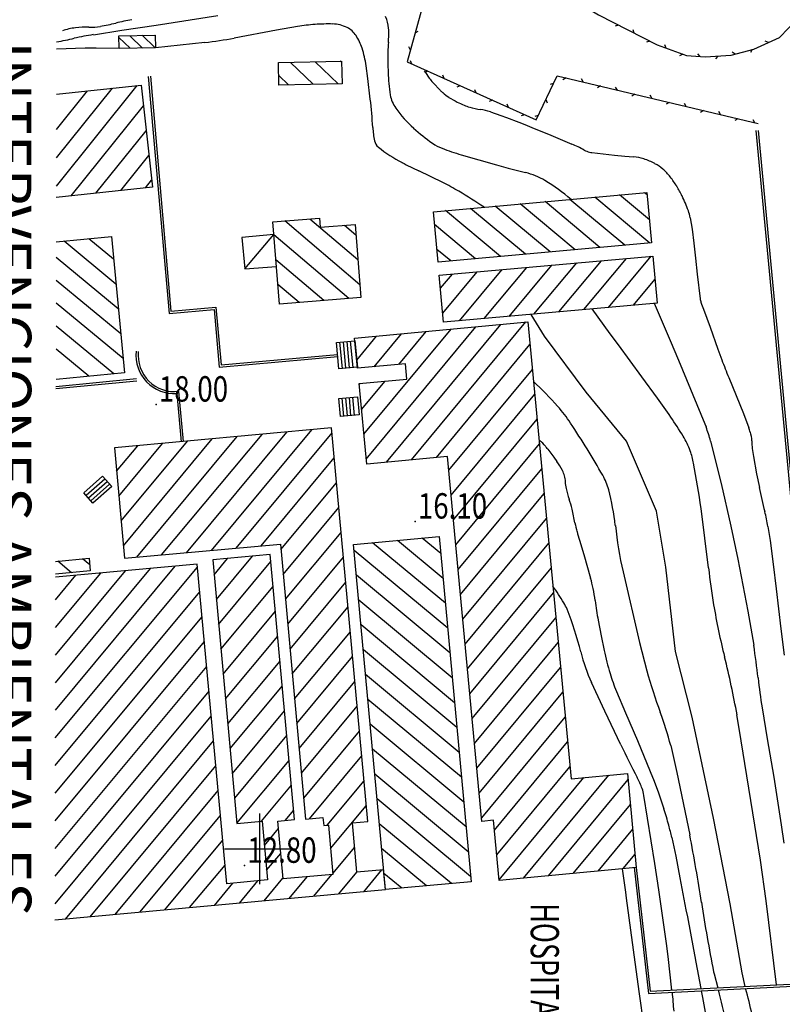
# Model space of a CAD drawing. Units: millimetres. Extents: x 1214 to 2154, y 623 to 1958.
# Drawn here: x 1450 to 1558, y 1179 to 1319 of the extents above; entities that cross this region are included whole.
import ezdxf

# ---------------------------------------------------------------- set-up
doc = ezdxf.new("R2010")
doc.units = ezdxf.units.MM
doc.linetypes.add('TRATTEGGIATA2', pattern=[0])
for name, color, linetype in [('2000QUOTE', 7, 'Continuous'), ('99', 7, 'Continuous'), ('AUSILIARIE', 7, 'Continuous'), ('DIRETTRICI', 7, 'Continuous'), ('GEO12', 7, 'Continuous'), ('GEO44', 7, 'Continuous'), ('GEO53', 7, 'Continuous'), ('GEO60', 7, 'Continuous'), ('GEO66', 7, 'Continuous'), ('RETICOLO', 7, 'Continuous'), ('TESTI', 7, 'Continuous'), ('VES66', 7, 'Continuous')]:
    doc.layers.add(name, color=color, linetype=linetype)

msp = doc.modelspace()

# ---------------------------------------------------------------- linework, layer by layer
at = {"color": 7, "linetype": 'Continuous'}
for p, q in [((1465.39, 1314.9), (1463.78, 1316.44)), ((1467.16, 1314.94), (1465.32, 1316.69)), ((1468.93, 1314.98), (1467.09, 1316.74)), ((1468.94, 1316.69), (1468.85, 1316.78)), ((1494.86, 1309.88), (1491.61, 1312.98)), ((1495.35, 1312.87), (1495.15, 1313.06)), ((1491.32, 1309.8), (1488.08, 1312.91)), ((1487.79, 1309.72), (1486.42, 1311.03)), ((1454.94, 1295.38), (1466.4, 1309.64)), ((1454.94, 1299.38), (1462.88, 1309.26)), ((1454.95, 1303.38), (1459.37, 1308.87)), ((1457.03, 1293.99), (1467.28, 1306.74)), ((1460.54, 1294.37), (1467.66, 1303.23)), ((1464.06, 1294.75), (1468.04, 1299.71)), ((1467.57, 1295.14), (1468.42, 1296.2)), ((1535.44, 1286.99), (1527.66, 1293.48)), ((1538.96, 1287.31), (1531.18, 1293.8)), ((1538.92, 1290.6), (1534.7, 1294.12)), ((1538.6, 1294.12), (1538.23, 1294.43)), ((1521.35, 1285.72), (1513.58, 1292.22)), ((1524.87, 1286.04), (1517.1, 1292.53)), ((1528.39, 1286.36), (1520.62, 1292.85)), ((1531.92, 1286.67), (1524.14, 1293.17)), ((1497.63, 1284.92), (1490.82, 1290.71)), ((1517.83, 1285.41), (1510.05, 1291.9)), ((1497.92, 1281.39), (1487.29, 1290.43)), ((1497.35, 1288.44), (1495.74, 1289.81)), ((1514.31, 1285.09), (1508.51, 1289.94)), ((1463.05, 1285.02), (1459.55, 1287.91)), ((1496.34, 1279.45), (1485.73, 1288.48)), ((1463.38, 1281.5), (1456.03, 1287.58)), ((1510.79, 1284.78), (1508.82, 1286.41)), ((1463.71, 1277.98), (1454.92, 1285.25)), ((1529.61, 1277.87), (1535.67, 1285.12)), ((1533.14, 1278.19), (1539.19, 1285.43)), ((1492.82, 1279.16), (1486.01, 1284.95)), ((1515.53, 1276.61), (1521.58, 1283.85)), ((1519.05, 1276.92), (1525.1, 1284.17)), ((1522.57, 1277.24), (1528.63, 1284.49)), ((1526.09, 1277.56), (1532.15, 1284.8)), ((1509.34, 1280.9), (1511.02, 1282.91)), ((1509.66, 1277.38), (1514.54, 1283.22)), ((1512.01, 1276.29), (1518.06, 1283.54)), ((1464.05, 1274.46), (1454.91, 1282.01)), ((1489.3, 1278.88), (1486.3, 1281.43)), ((1536.66, 1278.5), (1539.71, 1282.15)), ((1464.38, 1270.94), (1454.91, 1278.77)), ((1463.08, 1268.76), (1454.9, 1275.53)), ((1498.83, 1256.68), (1514.36, 1275.45)), ((1501.71, 1256.24), (1517.88, 1275.78)), ((1505.23, 1256.58), (1521.4, 1276.12)), ((1497.47, 1270.73), (1500.28, 1274.12)), ((1498.5, 1260.2), (1510.84, 1275.12)), ((1499.93, 1269.78), (1503.8, 1274.46)), ((1503.45, 1270.11), (1507.32, 1274.79)), ((1508.75, 1256.91), (1522.01, 1272.93)), ((1459.56, 1268.43), (1454.89, 1272.29)), ((1510.52, 1255.12), (1522.35, 1269.41)), ((1497.83, 1267.24), (1497.98, 1267.42)), ((1498.17, 1263.72), (1501.5, 1267.75)), ((1510.85, 1251.6), (1522.68, 1265.89)), ((1511.18, 1248.08), (1523.01, 1262.37)), ((1469.85, 1243.11), (1484.06, 1260.19)), ((1473.37, 1243.43), (1487.58, 1260.52)), ((1476.89, 1243.76), (1491.1, 1260.84)), ((1480.42, 1244.08), (1493.98, 1260.39)), ((1463.46, 1254.97), (1466.46, 1258.58)), ((1463.78, 1251.45), (1469.98, 1258.9)), ((1464.11, 1247.93), (1473.5, 1259.22)), ((1464.43, 1244.41), (1477.02, 1259.55)), ((1466.33, 1242.78), (1480.54, 1259.87)), ((1511.51, 1244.56), (1523.34, 1258.85)), ((1483.94, 1244.4), (1494.3, 1256.87)), ((1511.85, 1241.04), (1523.67, 1255.33)), ((1486.73, 1243.86), (1494.63, 1253.35)), ((1512.18, 1237.52), (1524.01, 1251.81)), ((1487.06, 1240.34), (1494.95, 1249.83)), ((1512.51, 1234), (1524.34, 1248.29)), ((1487.38, 1236.82), (1495.27, 1246.31)), ((1510.04, 1236.26), (1499.72, 1244.83)), ((1509.71, 1239.78), (1503.24, 1245.16)), ((1509.39, 1243.3), (1506.76, 1245.48)), ((1512.84, 1230.48), (1524.67, 1244.77)), ((1510.36, 1232.74), (1497.11, 1243.75)), ((1457.09, 1240.59), (1455.13, 1242.21)), ((1459.67, 1241.71), (1458.65, 1242.55)), ((1477.27, 1240.3), (1479.19, 1242.6)), ((1477.6, 1236.78), (1482.71, 1242.93)), ((1477.92, 1233.26), (1485.32, 1242.16)), ((1487.7, 1233.29), (1495.6, 1242.79)), ((1454.79, 1217.18), (1474.94, 1241.4)), ((1454.8, 1221.1), (1471.78, 1241.51)), ((1454.81, 1225.01), (1468.26, 1241.19)), ((1454.81, 1228.93), (1464.74, 1240.87)), ((1454.82, 1232.85), (1461.22, 1240.54)), ((1513.17, 1226.96), (1525, 1241.25)), ((1454.83, 1236.77), (1457.7, 1240.22)), ((1488.03, 1229.77), (1495.92, 1239.26)), ((1510.68, 1229.22), (1497.44, 1240.23)), ((1454.78, 1213.26), (1475.26, 1237.88)), ((1478.25, 1229.74), (1485.64, 1238.64)), ((1513.51, 1223.44), (1525.33, 1237.73)), ((1511.01, 1225.69), (1497.76, 1236.71)), ((1478.57, 1226.22), (1485.97, 1235.12)), ((1488.35, 1226.25), (1496.24, 1235.74)), ((1454.78, 1209.34), (1475.59, 1234.36)), ((1513.84, 1219.92), (1525.67, 1234.21)), ((1488.68, 1222.73), (1496.57, 1232.22)), ((1511.33, 1222.17), (1498.09, 1233.19)), ((1454.77, 1205.42), (1475.91, 1230.84)), ((1478.89, 1222.7), (1486.29, 1231.6)), ((1514.17, 1216.4), (1526, 1230.69)), ((1511.65, 1218.65), (1498.41, 1229.67)), ((1479.22, 1219.18), (1486.62, 1228.08)), ((1489, 1219.21), (1496.89, 1228.7)), ((1454.76, 1201.5), (1476.23, 1227.32)), ((1514.5, 1212.88), (1526.33, 1227.17)), ((1489.32, 1215.69), (1497.22, 1225.18)), ((1511.98, 1215.13), (1498.73, 1226.15)), ((1454.75, 1197.58), (1476.56, 1223.8)), ((1479.54, 1215.66), (1486.94, 1224.55)), ((1514.83, 1209.36), (1526.66, 1223.65)), ((1512.3, 1211.61), (1499.06, 1222.63)), ((1479.86, 1212.14), (1487.26, 1221.03)), ((1489.65, 1212.17), (1497.54, 1221.66)), ((1454.75, 1193.66), (1476.88, 1220.28)), ((1515.17, 1205.84), (1526.99, 1220.13)), ((1489.97, 1208.65), (1497.86, 1218.14)), ((1512.62, 1208.09), (1499.38, 1219.11)), ((1456.21, 1191.51), (1477.21, 1216.76)), ((1480.19, 1208.62), (1487.59, 1217.51)), ((1512.95, 1204.57), (1499.7, 1215.58)), ((1516.99, 1204.13), (1527.33, 1216.61)), ((1480.51, 1205.1), (1487.91, 1213.99)), ((1490.79, 1205.73), (1498.19, 1214.62)), ((1459.73, 1191.83), (1477.53, 1213.24)), ((1517.32, 1200.61), (1527.66, 1213.09)), ((1493.27, 1204.8), (1498.51, 1211.1)), ((1513.27, 1201.05), (1500.03, 1212.06)), ((1517.66, 1197.09), (1529.64, 1211.57)), ((1521.1, 1197.33), (1533.16, 1211.9)), ((1524.62, 1197.66), (1535.89, 1211.27)), ((1463.25, 1192.16), (1477.85, 1209.72)), ((1484, 1205.39), (1488.23, 1210.47)), ((1513.6, 1197.53), (1500.35, 1208.54)), ((1487.35, 1205.49), (1488.56, 1206.95)), ((1493.77, 1201.5), (1498.83, 1207.58)), ((1528.14, 1197.99), (1536.22, 1207.75)), ((1466.77, 1192.48), (1478.18, 1206.2)), ((1484.39, 1201.95), (1486.39, 1204.34)), ((1510.88, 1196.54), (1500.67, 1205.02)), ((1531.66, 1198.32), (1536.55, 1204.23)), ((1470.29, 1192.8), (1478.5, 1202.68)), ((1494.1, 1197.97), (1497.19, 1201.69)), ((1507.36, 1196.21), (1501, 1201.5)), ((1484.72, 1198.42), (1486.71, 1200.82)), ((1535.18, 1198.66), (1536.88, 1200.71)), ((1473.81, 1193.13), (1478.82, 1199.16)), ((1484.37, 1194.1), (1487.03, 1197.3)), ((1487.89, 1194.42), (1490.45, 1197.5)), ((1491.41, 1194.75), (1493.97, 1197.82)), ((1494.93, 1195.07), (1497.51, 1198.17)), ((1498.46, 1195.39), (1501.02, 1198.48)), ((1503.84, 1195.89), (1501.32, 1197.98)), ((1477.33, 1193.45), (1479.95, 1196.6)), ((1480.85, 1193.78), (1483.47, 1196.92))]:
    msp.add_line(p, q, dxfattribs=at)
at = {"layer": '2000QUOTE', "color": 7, "linetype": 'Continuous'}
for p in [(1469.06, 1264.44), (1505.73, 1247.86), (1481.59, 1199.08)]:
    msp.add_point(p, dxfattribs=at)
at = {"layer": '99', "color": 3, "linetype": 'TRATTEGGIATA2'}
for radius, start in [(262.14, 125.413), (247.86, 124.757)]:
    msp.add_arc((1606.09, 1181.24), radius, start, 177.553, dxfattribs=at)
at = {"layer": 'AUSILIARIE', "color": 7, "linetype": 'Continuous'}
for p, q in [((1469.05, 1318.19), (1477.79, 1319.56)), ((1460.18, 1316.83), (1464.2, 1317.45)), ((1464.2, 1317.45), (1469.05, 1318.19)), ((1486.09, 1317.46), (1480.11, 1316.34)), ((1489.1, 1318), (1486.09, 1317.46)), ((1475.95, 1315.71), (1468.98, 1314.98)), ((1459.01, 1314.92), (1454.97, 1314.76)), ((1460.56, 1314.93), (1459.01, 1314.92)), ((1463.82, 1314.86), (1460.56, 1314.93)), ((1499.03, 1310.61), (1498.8, 1312.44)), ((1499.39, 1307.71), (1499.03, 1310.61)), ((1512.26, 1299.81), (1517.25, 1298.37)), ((1517.25, 1298.37), (1518.94, 1297.93)), ((1518.94, 1297.93), (1521.39, 1297.3)), ((1509.68, 1295.88), (1506.29, 1297.53)), ((1539.59, 1278.77), (1541.85, 1273.5)), ((1533.37, 1274.45), (1530.82, 1277.98)), ((1534.52, 1272.88), (1533.37, 1274.45)), ((1537.84, 1268.36), (1534.52, 1272.88)), ((1541.85, 1273.5), (1543.03, 1270.7)), ((1543.03, 1270.7), (1546.76, 1261.68)), ((1540.08, 1265.31), (1537.84, 1268.36)), ((1546.76, 1261.68), (1546.94, 1261.24)), ((1547.58, 1259.24), (1549.07, 1253.25)), ((1549.07, 1253.25), (1550.45, 1247.17)), ((1547.29, 1241.27), (1546.23, 1249.7)), ((1550.45, 1247.17), (1551.44, 1242.49)), ((1551.44, 1242.49), (1552.87, 1235.15)), ((1535.18, 1240.71), (1537.53, 1230.68)), ((1552.87, 1235.15), (1553.69, 1230.31)), ((1537.53, 1230.68), (1538.56, 1226.71)), ((1532.6, 1220.97), (1530.71, 1225.04)), ((1534.85, 1216.21), (1532.6, 1220.97)), ((1554.87, 1221.44), (1555.6, 1217.07)), ((1551.65, 1218.53), (1551.32, 1220.45)), ((1554.63, 1199.87), (1551.65, 1218.53)), ((1555.6, 1217.07), (1556.53, 1211.63)), ((1541.93, 1216.09), (1542.82, 1212.26)), ((1542.82, 1212.26), (1544.63, 1203.44)), ((1556.53, 1211.63), (1557.59, 1204.88)), ((1539.69, 1199.37), (1538.15, 1209.04)), ((1557.59, 1204.88), (1557.95, 1202.29)), ((1535.57, 1195.3), (1535.11, 1198.65)), ((1540.24, 1195.64), (1539.69, 1199.37)), ((1555.46, 1194.09), (1554.63, 1199.87)), ((1535.68, 1194.49), (1535.57, 1195.3)), ((1536.68, 1187.14), (1535.68, 1194.49)), ((1541.34, 1188.05), (1540.24, 1195.64)), ((1556.9, 1182.19), (1555.46, 1194.09)), ((1541.58, 1186.23), (1541.34, 1188.05)), ((1537.48, 1181.24), (1536.68, 1187.14)), ((1542.11, 1181.45), (1541.58, 1186.23)), ((1548.07, 1183.77), (1548.6, 1181.77)), ((1538.35, 1174.89), (1537.48, 1181.24))]:
    msp.add_line(p, q, dxfattribs=at)
msp.add_lwpolyline([(1552.48, 1181.97), (1552.05, 1183.88), (1550.36, 1193.66), (1548, 1205.8), (1544.97, 1220.13), (1542.6, 1229.41), (1541.26, 1241.38), (1539.91, 1249.3), (1535.69, 1259.25), (1529.95, 1266.17), (1524.05, 1274.09), (1522.16, 1277.2)], dxfattribs=at)
for centre, radius, start, end in [((1497.6, 1317.48), 4.39, 3.5461, 25.792), ((1493.51, 1291.03), 27.32, 94.084, 99.299), ((1493.54, 1290.73), 27.62, 88.897, 94.084), ((1493.98, 1313.6), 4.75, 63.445, 88.897), ((1494.66, 1314.97), 3.22, 32.375, 63.445), ((1488.7, 1316.93), 13.31, 354.9, 3.5461), ((1446.23, 1365.48), 50.43, 279.9843, 282.8908), ((1465.95, 1279.31), 37.97, 98.751, 102.891), ((1466.75, 1391.01), 75.85, 276.9683, 280.1464), ((1490.47, 1312.32), 8.18, 18.443, 32.375), ((1526.38, 1313.57), 24.52, 174.9, 181.268), ((1485.61, 1310.69), 13.3, 7.5306, 18.443), ((1561.13, 1314.34), 59.28, 181.268, 184.291), ((1517.86, 1311.09), 15.89, 184.291, 190.132), ((1436.11, 1300.08), 63.74, 3.2398, 6.8744), ((1506.84, 1309.12), 4.69, 190.132, 215.004), ((1516.78, 1316.08), 16.82, 215.004, 228.063), ((1513.8, 1304.48), 14.07, 183.24, 190.979), ((1524.85, 1325.07), 28.9, 228.063, 234.795), ((1501.47, 1302.08), 1.51, 190.979, 231.779), ((1514.01, 1318.01), 21.78, 231.779, 242.311), ((1511.65, 1306.36), 6, 234.795, 249.598), ((1526.79, 1347.06), 49.43, 249.598, 252.905), ((1529.91, 1348.32), 56.02, 242.311, 245.055), ((1518.61, 1286.81), 10.85, 59.406, 75.169), ((1493.15, 1263.3), 36.54, 59.046, 63.105), ((1511.26, 1274.38), 25.29, 49.1, 59.406), ((1462.29, 1211.84), 96.55, 56.55, 59.046), ((1484.12, 1226.97), 55.96, 41.673, 46.682), ((1510, 1250), 21.31, 33.551, 41.673), ((1472.75, 1215.99), 83.46, 31.771, 36.221), ((1418.48, 1189.31), 131.13, 29.756, 33.551), ((1534.77, 1254.4), 10.51, 19.212, 31.771), ((1526.82, 1253.69), 21.49, 14.971, 20.574), ((1533.17, 1253.84), 12.21, 10.674, 19.212), ((1392.16, 1227.26), 155.7, 8.2858, 10.674), ((1524.9, 1250.15), 8.55, 14.854, 29.756), ((1500.88, 1243.78), 33.39, 6.0437, 14.854), ((1590.39, 1253.26), 56.61, 186.044, 192.808), ((1628.64, 1249.82), 81.79, 185.996, 189.687), ((1485.93, 1211.18), 47.99, 31.574, 34.993), ((1521.92, 1233.3), 5.74, 21.678, 31.574), ((1484.03, 1218.24), 46.52, 13.842, 21.678), ((1645.96, 1252.78), 99.37, 189.687, 194.047), ((1552.67, 1235.15), 24.17, 193.842, 204.72), ((1449.36, 1214.14), 105.58, 6.2723, 8.8095), ((1430.69, 1198.91), 122.54, 10.121, 14.047), ((1607.88, 1245.84), 71.92, 195.427, 200.365), ((1641.93, 1235.31), 88.16, 186.272, 189.049), ((1497.43, 1204.84), 45.9, 14.184, 20.365), ((1648, 1270.11), 125.32, 205.471, 207.84), ((1524.8, 1205.04), 14, 20.746, 27.84), ((1533.1, 1208.19), 5.12, 9.5872, 20.746), ((1322.36, 1159.77), 226.52, 8.6603, 11.115), ((1783.22, 1229.97), 239.66, 188.66, 191.046), ((1552.41, 1184.91), 4.49, 191.046, 194.75), ((1591.28, 1184.15), 49.23, 183.498, 186.635), ((1660.87, 1206.07), 114.86, 192.364, 194.75), ((1467.92, 1158.73), 87.68, 12.658, 15.171)]:
    msp.add_arc(centre, radius, start, end, dxfattribs=at)
at = {"layer": 'DIRETTRICI', "color": 1, "linetype": 'Continuous'}
for p, q in [((1508.24, 1310.07), (1509.32, 1308.92)), ((1516.41, 1305.91), (1517.9, 1305.4)), ((1517.9, 1305.4), (1518.66, 1305.11)), ((1518.66, 1305.11), (1520.44, 1304.42)), ((1520.44, 1304.42), (1521.26, 1304.1)), ((1521.26, 1304.1), (1522.62, 1303.55)), ((1522.62, 1303.55), (1524.38, 1302.83)), ((1524.38, 1302.83), (1524.97, 1302.59)), ((1524.97, 1302.59), (1527.94, 1301.34)), ((1530.77, 1300.12), (1533.97, 1299.77)), ((1533.97, 1299.77), (1535.42, 1299.64)), ((1535.42, 1299.64), (1536.69, 1299.52)), ((1544.71, 1290.9), (1544.97, 1289.28)), ((1544.97, 1289.28), (1545.22, 1287.31)), ((1545.22, 1287.31), (1545.44, 1285.17)), ((1545.44, 1285.17), (1545.68, 1282.91)), ((1545.68, 1282.91), (1546.11, 1279.42)), ((1546.57, 1277.92), (1547.52, 1275.4)), ((1547.52, 1275.4), (1548.63, 1272.27)), ((1548.63, 1272.27), (1549.17, 1270.76)), ((1550.16, 1268.23), (1552.22, 1263.14)), ((1552.22, 1263.14), (1553, 1261.12)), ((1524.54, 1258.1), (1525.38, 1256.97)), ((1525.38, 1256.97), (1525.82, 1256.34)), ((1553.64, 1257.07), (1554.1, 1254.61)), ((1554.1, 1254.61), (1554.49, 1252.67)), ((1555.7, 1247.15), (1556.02, 1245.16)), ((1529.03, 1245.19), (1529.65, 1243.18)), ((1556.02, 1245.16), (1556.45, 1241.79)), ((1529.65, 1243.18), (1530.6, 1239.82)), ((1556.45, 1241.79), (1556.85, 1238.33)), ((1556.85, 1238.33), (1557.19, 1235.47)), ((1557.19, 1235.47), (1557.54, 1232.63)), ((1531.65, 1233.85), (1532.07, 1231.63)), ((1557.54, 1232.63), (1558, 1228.92)), ((1532.07, 1231.63), (1532.5, 1229.58)), ((1534.24, 1223.77), (1535.52, 1220.75)), ((1535.52, 1220.75), (1537.21, 1216.81)), ((1537.21, 1216.81), (1539.02, 1212.44)), ((1539.02, 1212.44), (1539.59, 1211.03)), ((1539.59, 1211.03), (1540.2, 1209.39)), ((1540.2, 1209.39), (1540.96, 1207.15)), ((1542.08, 1203.08), (1542.64, 1200.42)), ((1542.64, 1200.42), (1543.24, 1197.34)), ((1543.24, 1197.34), (1544.1, 1192.84)), ((1544.1, 1192.84), (1544.3, 1191.81)), ((1544.3, 1191.81), (1545.17, 1187.22)), ((1545.17, 1187.22), (1545.36, 1186.22)), ((1545.36, 1186.22), (1545.51, 1185.41)), ((1545.51, 1185.41), (1546.2, 1181.65)), ((1546.25, 1181.36), (1546.39, 1180.61)), ((1546.39, 1180.61), (1546.42, 1180.42)), ((1546.42, 1180.42), (1546.81, 1178.33))]:
    msp.add_line(p, q, dxfattribs=at)
for centre, radius, start, end in [((1472.19, 1282.56), 36.98, 100.195, 103.819), ((1459.47, 1305.24), 12.7, 98.242, 106.798), ((1459.12, 1307.64), 10.27, 87.639, 98.242), ((1459.86, 1325.43), 7.54, 267.639, 280.0243), ((1455.3, 1351.23), 33.73, 280.0243, 283.8194), ((1522.33, 1321.24), 18.01, 211.885, 215.924), ((1513.31, 1314.71), 6.87, 215.924, 222.464), ((1512.91, 1312.38), 4.98, 223.948, 229.133), ((1514.74, 1314.5), 7.78, 229.133, 237.271), ((1516.83, 1317.75), 11.65, 237.271, 243.921), ((1518.85, 1321.87), 16.24, 243.921, 247.672), ((1516.47, 1316.07), 9.97, 247.672, 252.461), ((1516.12, 1314.96), 8.8, 252.461, 262.646), ((1514.02, 1298.69), 7.6, 71.684, 82.646), ((1521.72, 1286.58), 16.01, 60.223, 67.162), ((1531.16, 1303.08), 2.99, 240.223, 256.312), ((1531.07, 1302.7), 2.6, 256.312, 263.496), ((1535.94, 1292.34), 7.22, 72.323, 84.11), ((1535.24, 1290.14), 9.53, 62.069, 72.323), ((1536.94, 1293.33), 5.91, 49.045, 62.069), ((1535.66, 1291.86), 7.86, 37.756, 49.045), ((1529.66, 1287.21), 15.45, 31.747, 37.756), ((1530.68, 1287.85), 14.24, 25.489, 31.747), ((1518.99, 1282.27), 27.2, 20.716, 25.489), ((1539.15, 1289.89), 5.65, 10.229, 20.716), ((1549.27, 1279.84), 3.19, 187.683, 197.048), ((1559.16, 1282.88), 13.53, 197.048, 201.51), ((1607.31, 1292.07), 61.92, 200.129, 202.642), ((1541.04, 1256.64), 12.77, 17.654, 20.54), ((1549.04, 1259.18), 4.38, 1.3541, 17.654), ((1507.3, 1243.12), 22.86, 42.391, 45.16), ((1519.78, 1254.51), 5.96, 36.971, 42.391), ((1567.51, 1259.62), 14.1, 181.354, 190.413), ((1514.23, 1248.45), 14.02, 28.168, 34.238), ((1522.93, 1253.11), 4.16, 17.005, 28.168), ((1524.46, 1253.57), 2.56, 358.4327, 17.005), ((1530.65, 1253.4), 3.64, 178.433, 193.986), ((1549.32, 1258.06), 22.88, 193.986, 197.927), ((1637.21, 1269.5), 84.42, 191.494, 193.864), ((1508.48, 1244.84), 20.05, 13.717, 17.927), ((1490.47, 1240.45), 38.59, 10.764, 13.717), ((1523.89, 1241.52), 32.31, 10.032, 13.864), ((1543.94, 1250.61), 15.85, 190.764, 195.372), ((1555.56, 1253.81), 27.89, 195.372, 197.992), ((1501.94, 1232.07), 29.69, 12.219, 15.139), ((1513.44, 1234.56), 17.92, 6.6501, 12.219), ((1577.69, 1242.05), 46.76, 186.65, 190.097), ((1576.16, 1239.16), 44.7, 192.37, 196.71), ((1560.28, 1234.39), 28.12, 196.71, 202.183), ((1484.19, 1188.94), 59.62, 15.423, 17.783), ((1511.99, 1196.61), 30.78, 12.138, 15.423)]:
    msp.add_arc(centre, radius, start, end, dxfattribs=at)
at = {"layer": 'GEO12', "color": 7, "linetype": 'Continuous'}
for p, q in [((1494.6, 1273.23), (1497.21, 1273.47)), ((1494.96, 1269.47), (1494.6, 1273.23)), ((1495.45, 1269.51), (1495.1, 1273.27)), ((1495.95, 1269.56), (1495.6, 1273.32)), ((1496.45, 1269.61), (1496.1, 1273.37)), ((1496.95, 1269.66), (1496.59, 1273.41)), ((1497.21, 1273.47), (1497.57, 1269.71)), ((1497.57, 1269.71), (1494.96, 1269.47)), ((1494.93, 1265.27), (1497.56, 1265.52)), ((1497.56, 1265.52), (1497.8, 1262.95)), ((1495.17, 1262.71), (1494.93, 1265.27)), ((1495.67, 1262.75), (1495.43, 1265.32)), ((1496.17, 1262.8), (1495.93, 1265.37)), ((1496.66, 1262.84), (1496.43, 1265.41)), ((1497.16, 1262.89), (1496.92, 1265.46)), ((1497.8, 1262.95), (1495.17, 1262.71)), ((1458.81, 1251.93), (1461.48, 1254.27)), ((1459.14, 1251.56), (1461.81, 1253.9)), ((1459.47, 1251.18), (1462.14, 1253.52)), ((1459.8, 1250.8), (1462.47, 1253.15)), ((1461.48, 1254.27), (1462.78, 1252.79)), ((1460.11, 1250.45), (1458.81, 1251.93)), ((1462.78, 1252.79), (1460.11, 1250.45))]:
    msp.add_line(p, q, dxfattribs=at)
at = {"layer": 'GEO44', "color": 7, "linetype": 'Continuous'}
for points in [[(1463.78, 1316.66), (1468.94, 1316.78), (1468.98, 1314.98), (1463.82, 1314.86), (1463.78, 1316.66)], [(1486.38, 1312.87), (1495.34, 1313.07), (1495.41, 1309.89), (1486.45, 1309.69), (1486.38, 1312.87)], [(1454.96, 1308.39), (1466.95, 1309.7), (1468.53, 1295.24), (1454.93, 1293.76)], [(1508.99, 1284.61), (1508.35, 1291.75), (1538.57, 1294.46), (1539.21, 1287.33), (1508.99, 1284.61)], [(1485.58, 1290.29), (1492.2, 1290.83), (1492.3, 1289.54), (1497.23, 1289.93), (1498.06, 1279.59), (1486.52, 1278.66), (1485.58, 1290.29)], [(1454.92, 1287.47), (1462.75, 1288.21), (1464.57, 1268.9), (1454.89, 1267.99)], [(1509.77, 1276.09), (1509.17, 1282.74), (1539.41, 1285.45), (1540.01, 1278.8), (1509.77, 1276.09)], [(1517.66, 1197), (1516.86, 1205.51), (1515.21, 1205.35), (1510.34, 1257.06), (1498.9, 1255.98), (1497.82, 1267.4), (1504.59, 1268.04), (1504.39, 1270.2), (1497.58, 1269.56), (1497.18, 1273.83), (1521.71, 1276.14), (1527.82, 1211.4), (1535.8, 1212.15), (1537.06, 1198.83), (1517.66, 1197)], [(1454.74, 1191.38), (1501.53, 1195.68), (1501.27, 1198.5), (1497.51, 1198.16), (1496.87, 1205.15), (1499.04, 1205.35), (1493.91, 1261.1), (1463.16, 1258.27), (1464.6, 1242.63), (1486.66, 1244.65), (1490.24, 1205.68), (1492.69, 1205.91), (1492.8, 1204.76), (1493.47, 1204.82), (1494.11, 1197.84), (1487.04, 1197.19), (1486.29, 1205.4), (1488.68, 1205.62), (1485.23, 1243.16), (1477.08, 1242.41), (1480.51, 1205.06), (1484.08, 1205.39), (1484.84, 1197.05), (1479.07, 1196.52), (1474.9, 1241.8), (1454.83, 1239.96)], [(1497.04, 1244.59), (1509.17, 1245.7), (1513.66, 1196.79), (1501.53, 1195.68), (1497.04, 1244.59)], [(1454.84, 1242.18), (1459.58, 1242.64), (1459.75, 1240.85), (1454.83, 1240.38)]]:
    msp.add_lwpolyline(points, dxfattribs=at)
at = {"layer": 'GEO53', "color": 7, "linetype": 'Continuous'}
msp.add_line((1481.63, 1283.64), (1485.73, 1288.51), dxfattribs=at)
msp.add_lwpolyline([(1485.73, 1288.51), (1481.21, 1288.09), (1481.63, 1283.64), (1486.09, 1283.97)], dxfattribs=at)
at = {"layer": 'GEO60', "color": 7, "linetype": 'Continuous'}
for points in [[(1467.96, 1310.92), (1470.9, 1277.32), (1477.27, 1277.91), (1478, 1269.71), (1494.79, 1271.21)], [(1468.26, 1310.95), (1471.17, 1277.65), (1477.54, 1278.23), (1478.27, 1270.04), (1494.77, 1271.51)], [(1536.76, 1198.8), (1538.78, 1180.98), (1565.77, 1182.34), (1554.35, 1303.27)], [(1537.06, 1198.83), (1539.05, 1181.29), (1565.44, 1182.62), (1554.05, 1303.24)], [(1454.88, 1266.99), (1466.31, 1268.09)], [(1454.88, 1266.69), (1466.34, 1267.79)], [(1471.98, 1265.96), (1472.6, 1259.14)], [(1472.25, 1266.29), (1472.9, 1259.17)]]:
    msp.add_lwpolyline(points, dxfattribs=at)
for radius, end in [(5.45, 273.3553), (5.15, 276.5799)]:
    msp.add_arc((1471.66, 1271.41), radius, 174.122, end, dxfattribs=at)
at = {"layer": 'GEO66', "color": 7, "linetype": 'Continuous'}
for points in [[(1482.33, 1337.43), (1499.07, 1333.44), (1515.46, 1329.47), (1531.72, 1319.66), (1540.01, 1315.4), (1544.15, 1313.86), (1546.81, 1313.68), (1550.48, 1313.94), (1553.69, 1314.77), (1557.35, 1316.45), (1559.91, 1319.08), (1561.88, 1322.44), (1563, 1325.05), (1563.6, 1328.76), (1563.97, 1332.99), (1563.58, 1336.81), (1561.96, 1343.1), (1555.22, 1360.03), (1547.25, 1362.35), (1542.48, 1369.19)], [(1454.99, 1321.81), (1504.7, 1325.9), (1506.7, 1320.5), (1504.61, 1312.97), (1522.88, 1304.76), (1525.86, 1311.01), (1554.32, 1304.23)]]:
    msp.add_lwpolyline(points, dxfattribs=at)
at = {"layer": 'RETICOLO', "color": 7, "linetype": 'Continuous'}
for p, q in [((1483.73, 1196.45), (1483.73, 1206.45)), ((1478.73, 1201.45), (1488.73, 1201.45))]:
    msp.add_line(p, q, dxfattribs=at)
at = {"layer": 'VES66', "color": 7, "linetype": 'Continuous'}
for p, q in [((1505.74, 1317.07), (1506.18, 1317.32)), ((1534.55, 1318.2), (1534.08, 1318.05)), ((1536.78, 1317.06), (1536.62, 1317.53)), ((1539, 1315.92), (1538.52, 1315.76)), ((1555.77, 1315.73), (1555.3, 1315.9)), ((1505.08, 1314.66), (1504.83, 1315.1)), ((1541.29, 1314.92), (1541.08, 1315.38)), ((1551.06, 1314.09), (1550.63, 1314.34)), ((1553.48, 1314.72), (1553.23, 1314.29)), ((1505.28, 1312.66), (1505.1, 1313.13)), ((1543.63, 1314.05), (1543.18, 1313.84)), ((1546.09, 1313.73), (1545.77, 1314.1)), ((1548.59, 1313.8), (1548.26, 1313.43)), ((1507.56, 1311.64), (1507.09, 1311.46)), ((1509.84, 1310.61), (1509.66, 1311.08)), ((1527.11, 1310.72), (1526.68, 1310.45)), ((1529.54, 1310.14), (1529.28, 1310.56)), ((1512.12, 1309.59), (1511.65, 1309.41)), ((1514.4, 1308.57), (1514.22, 1309.03)), ((1525.34, 1309.91), (1524.87, 1309.75)), ((1531.97, 1309.56), (1531.55, 1309.29)), ((1534.41, 1308.98), (1534.14, 1309.4)), ((1516.68, 1307.54), (1516.22, 1307.36)), ((1524.26, 1307.66), (1524.43, 1307.19)), ((1536.84, 1308.4), (1536.41, 1308.14)), ((1539.27, 1307.82), (1539.01, 1308.24)), ((1518.96, 1306.52), (1518.79, 1306.98)), ((1541.7, 1307.24), (1541.28, 1306.98)), ((1544.13, 1306.66), (1543.87, 1307.09)), ((1546.57, 1306.08), (1546.14, 1305.82)), ((1521.24, 1305.49), (1520.78, 1305.32)), ((1523.18, 1305.4), (1522.71, 1305.24)), ((1549, 1305.5), (1548.74, 1305.93)), ((1551.43, 1304.92), (1551, 1304.66)), ((1553.86, 1304.34), (1553.6, 1304.77))]:
    msp.add_line(p, q, dxfattribs=at)

# ---------------------------------------------------------------- texts
at = {"color": 3, "linetype": 'Continuous'}
msp.add_text('INTERVENCIONES AMBIENTALES', height=6, rotation=270, dxfattribs=at).set_placement((1445.39, 1315.85))
at = {"layer": '2000QUOTE', "color": 7, "linetype": 'Continuous', "width": 0.8}
for s, p in [('18.00', (1469.45, 1264.84)), ('16.10', (1506.13, 1248.26)), ('12.80', (1481.98, 1199.48))]:
    msp.add_text(s, height=3.6, dxfattribs=at).set_placement(p)
at = {"layer": 'TESTI', "color": 1, "linetype": 'Continuous', "width": 0.7}
msp.add_text('HOSPITAL  LUIS   VERNAZA', height=4, rotation=270, dxfattribs=at).set_placement((1522.11, 1193.75))

doc.saveas('drawing.dxf')
